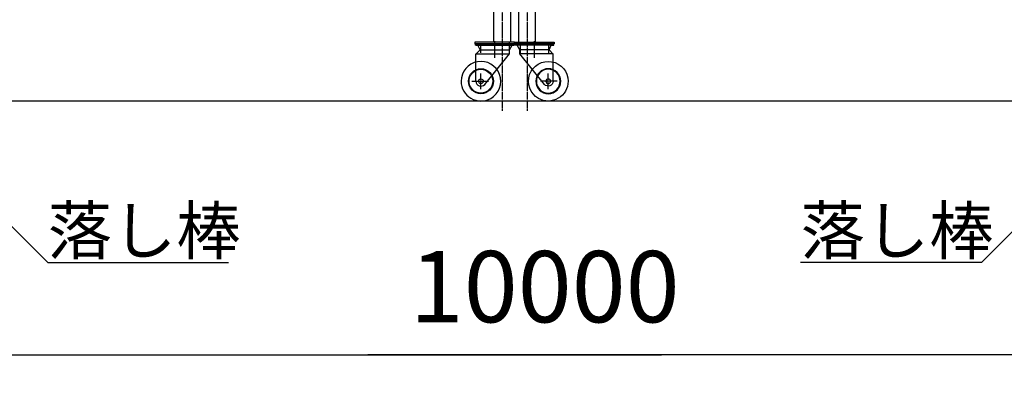
# Model space of a CAD drawing. Extents: x 491 to 14508, y 287 to 9481.
# Drawn here: x 6020 to 8505, y 4900 to 5845 of the extents above; entities that cross this region are included whole.
import ezdxf

# ---------------------------------------------------------------- set-up
doc = ezdxf.new("R2010")
doc.units = 0
doc.header["$MEASUREMENT"] = 0
doc.linetypes.add('BORDER', pattern=[22, 20, -1, 0, -1])
doc.layers.get('0').update_dxf_attribs({"linetype": 'CONTINUOUS'})
doc.layers.add('寸法線', color=7, linetype='CONTINUOUS')
doc.layers.add('ﾚｲﾔｰ1', color=7, linetype='CONTINUOUS')
doc.styles.get("Standard").update_dxf_attribs({"font": 'txt', "bigfont": 'extfont'})
doc.dimstyles.new('VELDIM4', dxfattribs={"dimtxt": 179.916671, "dimasz": 50, "dimexe": 100, "dimexo": 0.0625, "dimgap": 0.09, "dimtad": 0, "dimdec": 3, "dimtxsty": 'STANDARD', "dimcen": 0.09, "dimdle": 250, "dimazin": 3, "dimtfac": 1, "dimtdec": 4, "dimtofl": 0, "dimtmove": 0, "dimatfit": 3, "dimtolj": 1, "dimtzin": 0})

# ---------------------------------------------------------------- blocks, each defined once
blk = doc.blocks.new('*D477')
at = {"color": 0}
for p, q in [((2172.9, 5566.3), (2172.9, 4899.7)), ((12365, 5566.3), (12365, 4899.7)), ((2222.9, 5023.1), (2172.9, 4999.7)), ((12365, 4999.7), (12315, 5023.1)), ((2172.9, 4999.7), (7639.3, 4999.7)), ((2172.9, 4999.7), (6898.5, 4999.7)), ((2172.9, 4999.7), (2422.9, 4999.7)), ((2172.9, 4999.7), (2222.9, 4976.3)), ((12365, 4999.7), (6898.5, 4999.7)), ((12365, 4999.7), (7639.3, 4999.7)), ((12365, 4999.7), (12115, 4999.7)), ((12315, 4976.3), (12365, 4999.7))]:
    blk.add_line(p, q, dxfattribs=at)
blk.add_text('10000', height=179.92, dxfattribs=at).set_placement((7004.3, 5081.5))

msp = doc.modelspace()

# ---------------------------------------------------------------- linework, layer by layer
at = {"layer": 'ﾚｲﾔｰ1', "color": 3, "linetype": 'BORDER'}
for p, q in [((7237.55, 7121.9324), (7237.55, 5614.9464)), ((7300.25, 7121.9324), (7300.25, 5614.9464)), ((7218.9, 5748.5959), (7218.9, 5751.3824)), ((7318.9, 5748.5959), (7318.9, 5751.3824)), ((7183.9, 5669.717), (7183.9, 5709.1565)), ((7353.9, 5669.717), (7353.9, 5709.1565)), ((7161.2986, 5689.8824), (7203.7986, 5689.8824)), ((7376.5015, 5689.8824), (7334.0015, 5689.8824))]:
    msp.add_line(p, q, dxfattribs=at)
at = {"layer": 'ﾚｲﾔｰ1'}
for p, q in [((7216.2, 5788.3824), (7216.2, 7088.3824)), ((7258.9, 7088.3824), (7258.9, 5788.3824)), ((7278.9, 7088.3824), (7278.9, 5788.3824)), ((7321.6, 5788.3824), (7321.6, 7088.3824)), ((7218.9, 5751.3824), (7218.9, 5790.6647)), ((7318.9, 5751.3824), (7318.9, 5790.6647)), ((7168.9, 5788.3824), (7168.9, 5783.8824)), ((7268.9, 5788.3824), (7168.9, 5788.3824)), ((7168.9, 5783.8824), (7268.9, 5783.8824)), ((7178.95, 5783.8824), (7169.9, 5783.8824)), ((7169.9, 5783.8824), (7178.95, 5783.8824)), ((7169.9, 5780.6824), (7169.9, 5783.8824)), ((7178.9, 5783.8824), (7169.9, 5783.8824)), ((7175.8352, 5780.6824), (7169.9, 5780.6824)), ((7170.9, 5783.8824), (7188.28, 5783.8824)), ((7170.9, 5780.6824), (7267.9, 5780.6824)), ((7171.4, 5758.1824), (7181.9, 5768.6824)), ((7176.1648, 5780.6824), (7175.8352, 5780.6824)), ((7175.85, 5783.8824), (7267.9, 5783.8824)), ((7267.9, 5783.8824), (7175.85, 5783.8824)), ((7175.85, 5780.6824), (7176.1648, 5780.6824)), ((7176, 5780.6864), (7186.3, 5780.6864)), ((7176.5021, 5780.6824), (7176.1648, 5780.6824)), ((7176.1648, 5780.6824), (7176.5021, 5780.6824)), ((7178.95, 5780.6824), (7176.5021, 5780.6824)), ((7176.5182, 5780.6467), (7176.5021, 5780.6824)), ((7181.9, 5768.6824), (7176.5021, 5780.6824)), ((7176.5021, 5780.6824), (7261.6352, 5780.6824)), ((7178.9, 5783.8824), (7221.6, 5783.8824)), ((7181.9, 5768.6824), (7255.9, 5768.6824)), ((7182.81, 5772.2864), (7182.96, 5772.2864)), ((7182.9, 5785.4651), (7182.9, 5761.7724)), ((7182.9, 5777.4864), (7182.9, 5777.0864)), ((7186.3, 5780.6864), (7189.8, 5780.6864)), ((7189.43, 5783.8824), (7267.9, 5783.8824)), ((7193.4, 5783.8824), (7249.4, 5783.8824)), ((7198.9, 5783.8824), (7193.5, 5783.8824)), ((7218.9, 5757.7647), (7218.9, 5786.1647)), ((7221.6, 5783.8824), (7267.9, 5783.8824)), ((7244.3, 5783.8824), (7238.9, 5783.8824)), ((7248.37, 5783.8824), (7244.4, 5783.8824)), ((7248, 5780.6864), (7261.8, 5780.6864)), ((7254.81, 5772.2864), (7254.96, 5772.2864)), ((7254.9, 5788.6651), (7254.9, 5761.3824)), ((7254.9, 5777.4864), (7254.9, 5777.0864)), ((7255.9, 5768.6824), (7262.3925, 5780.6824)), ((7255.9, 5758.6824), (7255.9, 5768.6824)), ((7261.6352, 5780.6824), (7261.9648, 5780.6824)), ((7261.9648, 5780.6824), (7262.3925, 5780.6824)), ((7262.3687, 5780.6385), (7262.3925, 5780.6824)), ((7262.3925, 5780.6824), (7267.9, 5780.6824)), ((7267.9, 5780.6824), (7267.9, 5783.8824)), ((7267.9, 5780.6824), (7267.9, 5783.8824)), ((7268.9, 5783.8824), (7268.9, 5788.3824)), ((7268.9, 5783.8824), (7268.9, 5788.3824)), ((7268.9, 5788.3824), (7368.9, 5788.3824)), ((7368.9, 5783.8824), (7268.9, 5783.8824)), ((7316.2, 5783.8824), (7269.9, 5783.8824)), ((7348.37, 5783.8824), (7269.9, 5783.8824)), ((7269.9, 5780.6824), (7269.9, 5783.8824)), ((7269.9, 5780.6824), (7269.9, 5783.8824)), ((7269.9, 5783.8824), (7361.95, 5783.8824)), ((7361.95, 5783.8824), (7269.9, 5783.8824)), ((7366.9, 5780.6824), (7269.9, 5780.6824)), ((7275.4076, 5780.6824), (7269.9, 5780.6824)), ((7275.4313, 5780.6385), (7275.4076, 5780.6824)), ((7275.8352, 5780.6824), (7275.4076, 5780.6824)), ((7281.9, 5768.6824), (7275.4076, 5780.6824)), ((7276.1648, 5780.6824), (7275.8352, 5780.6824)), ((7289.8, 5780.6864), (7276, 5780.6864)), ((7361.2979, 5780.6824), (7276.1648, 5780.6824)), ((7355.9, 5768.6824), (7281.9, 5768.6824)), ((7281.9, 5758.6824), (7281.9, 5768.6824)), ((7282.99, 5772.2864), (7282.84, 5772.2864)), ((7282.9, 5788.6651), (7282.9, 5761.3824)), ((7282.9, 5777.4864), (7282.9, 5777.0864)), ((7344.4, 5783.8824), (7288.4, 5783.8824)), ((7289.43, 5783.8824), (7293.4, 5783.8824)), ((7293.5, 5783.8824), (7298.9, 5783.8824)), ((7358.9, 5783.8824), (7316.2, 5783.8824)), ((7318.9, 5757.7647), (7318.9, 5786.1647)), ((7338.9, 5783.8824), (7344.3, 5783.8824)), ((7351.5, 5780.6864), (7348, 5780.6864)), ((7366.9, 5783.8824), (7349.52, 5783.8824)), ((7361.8, 5780.6864), (7351.5, 5780.6864)), ((7354.99, 5772.2864), (7354.84, 5772.2864)), ((7354.9, 5785.4651), (7354.9, 5761.7724)), ((7354.9, 5777.4864), (7354.9, 5777.0864)), ((7355.9, 5768.6824), (7361.2979, 5780.6824)), ((7366.4, 5758.1824), (7355.9, 5768.6824)), ((7367.9, 5783.8824), (7358.85, 5783.8824)), ((7358.85, 5783.8824), (7367.9, 5783.8824)), ((7358.85, 5780.6824), (7361.2979, 5780.6824)), ((7358.9, 5783.8824), (7367.9, 5783.8824)), ((7361.2819, 5780.6467), (7361.2979, 5780.6824)), ((7361.2979, 5780.6824), (7361.6352, 5780.6824)), ((7361.6352, 5780.6824), (7361.2979, 5780.6824)), ((7361.95, 5780.6824), (7361.6352, 5780.6824)), ((7361.6352, 5780.6824), (7361.9648, 5780.6824)), ((7361.9648, 5780.6824), (7367.9, 5780.6824)), ((7367.9, 5780.6824), (7367.9, 5783.8824)), ((7368.9, 5788.3824), (7368.9, 5783.8824)), ((7171.4, 5689.8824), (7171.4, 5758.6824)), ((7171.4, 5758.6824), (7255.9, 5758.6824)), ((7193.4181, 5681.7796), (7255.9, 5758.6824)), ((7344.3819, 5681.7796), (7281.9, 5758.6824)), ((7366.4, 5758.6824), (7281.9, 5758.6824)), ((7366.4, 5689.8824), (7366.4, 5758.6824)), ((13068.7805, 5639.8831), (1376.9672, 5639.8831))]:
    msp.add_line(p, q, dxfattribs=at)
at = {"layer": 'ﾚｲﾔｰ1', "color": 3}
for p, q in [((5744.7, 5578.1723), (6090.4007, 5232.4717)), ((8793.1, 5578.1723), (8447.3993, 5232.4717)), ((6090.4007, 5232.4717), (6547.1454, 5232.4717)), ((8447.3993, 5232.4717), (7990.6546, 5232.4717))]:
    msp.add_line(p, q, dxfattribs=at)
at = {"layer": 'ﾚｲﾔｰ1'}
for radius in [31.5, 30, 6]:
    msp.add_circle((7183.9, 5689.8824), radius, dxfattribs=at)
at = {"layer": 'ﾚｲﾔｰ1', "extrusion": (0, 0, -1)}
for radius in [31.5, 30, 6]:
    msp.add_circle((-7353.9, 5689.8824), radius, dxfattribs=at)
at = {"layer": 'ﾚｲﾔｰ1'}
for centre, radius, start, end in [((7176, 5777.2864), 3.4, 90, 92.778414), ((7176, 5777.2864), 3.4, 87.221586, 90), ((7176, 5777.2864), 3.4, 81.234333, 87.221586), ((7261.8, 5777.2864), 3.4, 87.2215868, 92.7784132), ((7261.8, 5777.2864), 3.4, 80.3712552, 87.2215868), ((7183.9, 5689.8824), 50, 299.5854547, 180), ((7183.9, 5689.8824), 50, 180, 299.5854547), ((7183.9, 5689.8824), 12.5, 180.0000319, 319.5917305)]:
    msp.add_arc(centre, radius, start, end, dxfattribs=at)
at = {"layer": 'ﾚｲﾔｰ1', "extrusion": (0, 0, -1)}
for centre, radius, start, end in [((-7276, 5777.2864), 3.4, 80.3712552, 87.2215868), ((-7276, 5777.2864), 3.4, 87.2215868, 92.7784132), ((-7361.8, 5777.2864), 3.4, 81.234333, 87.221586), ((-7361.8, 5777.2864), 3.4, 87.221586, 90), ((-7361.8, 5777.2864), 3.4, 90, 92.778414), ((-7353.9, 5689.8824), 50, 299.5854547, 180), ((-7353.9, 5689.8824), 50, 180, 299.5854547), ((-7353.9, 5689.8824), 12.5, 180.0000319, 319.5917305)]:
    msp.add_arc(centre, radius, start, end, dxfattribs=at)

# ---------------------------------------------------------------- texts
at = {"layer": 'ﾚｲﾔｰ1', "char_height": 119, "width": 525.256383, "attachment_point": 1}
for insert in [(6090.4007, 5372.4717), (7990.6546, 5372.4717)]:
    msp.add_mtext('\\W0.8;\\fＭＳ ゴシック;\\W1.0;落し棒', dxfattribs=dict(at, insert=insert))

# ---------------------------------------------------------------- dimensions: what is measured, and where the dimension line sits
at = {"layer": '寸法線', "color": 3}
dim = msp.add_linear_dim(base=(2172.85, 4999.701), p1=(2172.85, 5566.2843), p2=(12364.95, 5566.2843), angle=180, text='10000', dimstyle='VELDIM4', dxfattribs=at)
dim.commit()
dim.dimension.update_dxf_attribs({"geometry": '*D477', "text_midpoint": (7268.9, 4999.701), "dimtype": 128})

doc.saveas('drawing.dxf')
